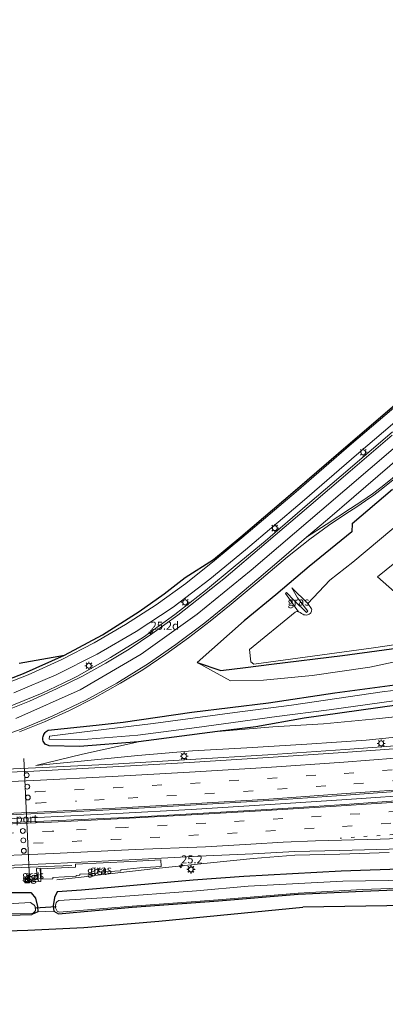
# Model space of a CAD drawing. Units: metres. Extents: x 100000 to 110010, y 443747 to 450001.
# Drawn here: x 103528 to 103641, y 448176 to 448481 of the extents above; entities that cross this region are included whole.
import ezdxf
from ezdxf.enums import TextEntityAlignment as Align

# ---------------------------------------------------------------- set-up
doc = ezdxf.new("R2010")
doc.units = ezdxf.units.M
doc.linetypes.add('VW-1-3_STREEP', pattern=[4, 1, -3])
doc.linetypes.add('VW-3-9_STREEP', pattern=[12, 3, -9])
doc.layers.get('0').update_dxf_attribs({"lineweight": 25})
for name, color, linetype, lineweight in [('B-ME-AM-KILOMETR-S-B1', 7, 'Continuous', 18), ('B-ME-BV-GELEIDECONSTRUCTIE-BARRIER-L-B1', 213, 'BV-STEPBARRIER', 18), ('B-ME-BV-GELEIDECONSTRUCTIE-GELEIDERAIL-L-B1', 213, 'BV-GELEIDERAIL', 18), ('B-ME-GW-KRUINLIJN-L-B1', 93, 'Continuous', 18), ('B-ME-GW-TEENLIJN-L-B1', 93, 'Continuous', 18), ('B-ME-IE-GRASLAND-GV-B6', 93, 'Continuous', 18), ('B-ME-IE-GRONDWERKLIJN-GROND_INGERICHT-GV-B6', 253, 'Continuous', 18), ('B-ME-IE-INRICHTINGSELEMENT-S-B1', 253, 'Continuous', 18), ('B-ME-IE-MEUBILAIR_WEGMEUBILAIR-LICHTMAST-S-B1', 8, 'Continuous', 18), ('B-ME-OG-WATER-GV-B6', 153, 'Continuous', 18), ('B-ME-VH-VERH_SOORT-BITUMEN-GV-B6', 8, 'IE-TERREINAFSCHEIDING-NATUURLIJK-HOUTWAL', 18), ('B-ME-VH-VERH_SOORT-GV-B6', 8, 'Continuous', 18), ('B-ME-VH-VERH_SOORT-TEGELS-GV-B6', 8, 'Continuous', 18), ('B-ME-VW-DRIP-S-B1', 8, 'Continuous', 18), ('B-ME-VW-MARKERING-13STREEP-045-L-B1', 255, 'VW-1-3_STREEP', 18), ('B-ME-VW-MARKERING-39STREEP-015-L-B1', 255, 'VW-3-9_STREEP', 18), ('B-ME-VW-MARKERING-STREEP-015-L-B1', 7, 'Continuous', 18), ('B-ME-VW-MARKERING-VERDRIJFSTRP-GV-B6', 7, 'Continuous', 18), ('B-ME-VW-MEUBILAIR_WEGMEUBILAIR-PORTAAL-L-B1', 8, 'Continuous', 18)]:
    doc.layers.add(name, color=color, linetype=linetype, lineweight=lineweight)
for name, color, linetype in [('B-ME-GW-INSTEEKWATERGANG-L-B1', 10, 'Continuous'), ('B-ME-KG-KADASTRAAL-OPNAMEDTMGRENS-L-B1', 10, 'Continuous'), ('B-ME-KW-DUIKER-L-B1', 10, 'Continuous')]:
    doc.layers.add(name, color=color, linetype=linetype)
doc.styles.add('NLCS-ISO', font='NLCS-ISO.TTF')
doc.linetypes.add('BV-GELEIDERAIL', pattern='A,10,-3,[108,NLCS.SHX,S=1,R=0,X=0,Y=0],-3', length=16)
doc.linetypes.add('BV-STEPBARRIER', pattern='A,1,-1,[16,NLCS.SHX,S=1,R=0,X=-1,Y=0],1', length=3)
doc.linetypes.add('IE-TERREINAFSCHEIDING-NATUURLIJK-HOUTWAL', pattern='A,7,-1.5,[67,NLCS.SHX,S=0.75,R=45,X=0,Y=0],-1.5,7,-1.5,[70,NLCS.SHX,S=0.75,R=0,X=0,Y=0],-1.5', length=20)

# ---------------------------------------------------------------- blocks, each defined once
blk = doc.blocks.new('hecto')
for p, q in [((0, 0.625), (-0.625, 0)), ((0, -0.625), (0, 0.625)), ((-0.625, 0), (0.625, 0)), ((0.625, 0), (0, -0.625))]:
    blk.add_line(p, q)
blk = doc.blocks.new('kast')
blk.add_line((-0.75, -0.75), (0.75, 0.75))
blk.add_lwpolyline([(-0.75, 0.75), (0.75, 0.75), (0.75, -0.75), (-0.75, -0.75)], close=True)
blk = doc.blocks.new('lantaarnpaal')
for p, q in [((-0.75, 0), (-1.25, 0)), ((-0.88, 0.88), (-0.53, 0.53)), ((0, 0.75), (0, 1.25)), ((0.53, 0.53), (0.88, 0.88)), ((0.75, 0), (1.25, 0)), ((-0.53, -0.53), (-0.88, -0.88)), ((0, -0.75), (0, -1.25)), ((0.53, -0.53), (0.88, -0.88))]:
    blk.add_line(p, q)
blk.add_circle((0, 0), 0.75)
blk = doc.blocks.new('dtb')
blk.add_circle((0, 0), 0.75)
blk = doc.blocks.new('put')
for p, q in [((0.75, 0.75), (-0.75, 0.75)), ((-0.75, 0.75), (-0.75, -0.75)), ((0.75, -0.75), (0.75, 0.75)), ((-0.75, -0.75), (0.75, -0.75))]:
    blk.add_line(p, q)
blk.add_lwpolyline([(-0.625, 0.625), (0.625, 0.625), (0.625, -0.625), (-0.625, -0.625)], close=True)

msp = doc.modelspace()

# ---------------------------------------------------------------- linework, layer by layer
at = {"layer": 'B-ME-BV-GELEIDECONSTRUCTIE-BARRIER-L-B1'}
for points in [[(103558.159, 448234.77, -2.951), (103581.236, 448236.027, -2.969), (103605.659, 448237.503, -2.943), (103629.42, 448239.06, -2.899), (103653.314, 448240.74, -2.875), (103677.146, 448242.613, -2.779), (103701.212, 448244.618, -2.675), (103725.205, 448246.726, -2.567), (103749.377, 448249.056, -2.46), (103773.854, 448251.515, -2.323), (103797.187, 448254.057, -2.199), (103821.024, 448256.728, -2.021), (103845.304, 448259.6, -1.837), (103859.404, 448261.373, -1.69)], [(103245.169, 448227.214, -2.996), (103269.073, 448227.493, -2.887), (103293.176, 448227.781, -2.891), (103317.595, 448228.099, -2.952), (103341.219, 448228.397, -3.022), (103365.626, 448228.739, -3.11), (103389.249, 448229.114, -3.117), (103413.235, 448229.582, -3.047), (103437.376, 448230.098, -3.01), (103461.216, 448230.813, -2.98), (103485.42, 448231.629, -2.971), (103509.736, 448232.523, -2.986), (103533.704, 448233.56, -2.953), (103558.159, 448234.77, -2.951)]]:
    msp.add_polyline3d(points, dxfattribs=at)
at = {"layer": 'B-ME-BV-GELEIDECONSTRUCTIE-GELEIDERAIL-L-B1'}
for points in [[(103643.569, 448352.957, -4.415), (103630.425, 448341.693, -4.38), (103617.237, 448330.406, -4.349), (103604.084, 448319.112, -4.329), (103594.878, 448311.404, -4.309), (103585.611, 448303.786, -4.337), (103576.188, 448296.362, -4.322), (103566.437, 448289.368, -4.309), (103556.264, 448283.044, -4.253), (103545.832, 448277.202, -4.19), (103545.1537, 448276.8745, -4.1851), (103541.5969, 448275.1575, -4.1594), (103535.021, 448271.983, -4.112), (103523.94, 448267.438, -4.018)], [(103521.5186, 448248.3465, -3.4414), (103533.022, 448248.858, -3.416), (103556.987, 448250.035, -3.441), (103580.938, 448251.435, -3.447), (103604.935, 448252.905, -3.401), (103628.881, 448254.53, -3.372), (103652.825, 448256.313, -3.358), (103676.757, 448258.219, -3.274), (103700.646, 448260.33, -3.146), (103724.54, 448262.481, -3.072), (103748.414, 448264.828, -2.959), (103772.251, 448267.306, -2.846), (103794.862, 448269.825, -2.716), (103818.702, 448272.551, -2.533), (103842.568, 448275.5, -2.321), (103858.4896, 448277.516, -2.143)], [(103642.5793, 448222.6669, -3.3868), (103627.2873, 448222.211, -3.4239), (103613.3068, 448221.8423, -3.4067), (103600.3924, 448220.8808, -3.4334), (103586.1121, 448219.3698, -3.4153), (103569.3613, 448217.6031, -3.426), (103549.4906, 448215.3228, -3.437), (103548.0281, 448215.1586, -3.4536), (103539.5536, 448214.2071, -3.55)], [(103544.221, 448218.62, -3.484), (103538.925, 448218.419, -3.474), (103513.616, 448217.404, -3.48), (103488.328, 448216.4, -3.483), (103463.017, 448215.551, -3.599), (103432.406, 448214.72, -3.602), (103407.499, 448214.155, -3.625), (103384.835, 448213.73, -3.673), (103359.531, 448213.451, -3.623), (103335.536, 448213.244, -3.558), (103310.228, 448212.973, -3.498), (103284.887, 448212.66, -3.458), (103260.815, 448212.357, -3.416), (103238.204, 448212.087, -3.616), (103211.562, 448211.786, -3.692), (103186.265, 448211.466, -3.737), (103158.323, 448211.094, -3.724), (103133.038, 448210.735, -3.746), (103125.064, 448210.462, -3.774), (103117.092, 448210.034, -3.802), (103082.464, 448207.982, -3.876), (103057.232, 448206.424, -3.926), (103045.253, 448205.668, -3.991)]]:
    msp.add_polyline3d(points, dxfattribs=at)
at = {"layer": 'B-ME-GW-INSTEEKWATERGANG-L-B1'}
for points in [[(103643.526, 448335.072, -5), (103631.118, 448324.408, -4.958), (103631.01, 448322.018, -5.096), (103617.804, 448311.205, -5.207), (103607.385, 448302.424, -5.109), (103597.623, 448294.364, -5.05), (103583.085, 448281.549, -5.049)], [(103583.085, 448281.549, -5.049), (103590.402, 448279.081, -5.84), (103598.007, 448279.971, -5.858), (103606.088, 448280.969, -5.923), (103628.1, 448283.709, -5.771), (103653.876, 448287.202, -5.86)], [(103344.2451, 448258.0588, -5.4329), (103348.343, 448258.257, -5.456), (103365.075, 448259.097, -5.492), (103382.109, 448259.683, -5.487), (103398.657, 448260.277, -5.445), (103417.272, 448260.991, -5.432), (103434.918, 448261.745, -5.464), (103449, 448262.256, -5.416), (103463.317, 448262.857, -5.398), (103476.714, 448264.054, -5.433), (103490.707, 448266.292, -5.423), (103503.502, 448269.343, -5.462), (103516.886, 448273.395, -5.429), (103529.3, 448278.08, -5.463), (103541.945, 448283.815, -5.443)], [(103651.542, 448269.235, -5.615), (103633.192, 448266.635, -5.599), (103616.201, 448264.252, -5.71), (103601.276, 448261.639, -5.436), (103589.335, 448260.196, -5.36), (103564.8623, 448256.9593, -6.003), (103546.6634, 448255.4966, -5.52), (103537.2181, 448255.7355, -5.0911), (103535.9588, 448256.2484, -4.831), (103535.356, 448257.172, -4.831), (103535.2918, 448257.5221, -4.8146), (103535.2701, 448257.8775, -4.7979), (103535.2914, 448258.2328, -4.7811), (103535.3554, 448258.583, -4.7644), (103535.461, 448258.923, -4.748), (103535.6126, 448259.2588, -4.7495), (103535.8048, 448259.5731, -4.751), (103536.0347, 448259.861, -4.7525), (103536.2987, 448260.1181, -4.754), (103536.5927, 448260.3402, -4.7555), (103536.912, 448260.524, -4.757), (103551.809, 448262.065, -5.597), (103560.181, 448263.002, -5.624), (103581.386, 448266.152, -5.426), (103605.126, 448269.026, -5.506), (103625.753, 448272.1, -5.496), (103647.383, 448275.041, -5.412)], [(103861.115, 448225.186, -4.569), (103853.051, 448225.372, -4.521), (103824.477, 448224.497, -4.596), (103803.658, 448224.248, -4.577), (103778.885, 448223.23, -4.592), (103754.019, 448221.177, -4.787), (103729.906, 448219.089, -5.168), (103703.322, 448218.83, -5.038), (103678.741, 448217.161, -5.171), (103648.771, 448217.591, -4.626), (103627.681, 448216.954, -4.563), (103597.481, 448215.286, -4.631), (103581.812, 448214.136, -4.655), (103563.382, 448212.499, -4.7), (103547.266, 448211.005, -4.824), (103539.696, 448210.537, -4.799)], [(103531.6, 448210.235, -4.785), (103524.931, 448210.223, -4.786), (103521.514, 448210.472, -4.73), (103517.301, 448210.307, -4.77), (103511.884, 448209.522, -5.207), (103510.149, 448209.27, -5.347), (103505.25, 448207.857, -5.533), (103487.336, 448207.034, -5.571), (103456.228, 448207.001, -5.4), (103427.303, 448205.64, -5.41), (103402.111, 448204.711, -5.527), (103380.647, 448204.252, -5.576), (103355.703, 448204.739, -5.367), (103340.005, 448203.727, -5.673), (103338.18, 448202.929, -5.799), (103337.473, 448201.616, -5.87), (103337.447, 448200.213, -5.953), (103338.037, 448199.144, -5.953), (103339.553, 448198.283, -5.975), (103340.646, 448198.426, -5.984), (103343.264, 448198.508, -5.951), (103370.229, 448198.734, -5.978)], [(103531.6, 448210.235, -4.785), (103533.014, 448208.564, -5.039), (103533.607, 448205.987, -5.3), (103533.67, 448204.282, -5.5), (103531.83, 448203.483, -5.831)], [(103539.696, 448210.537, -4.799), (103538.829, 448208.746, -5.1), (103538.487, 448206.169, -5.3), (103538.687, 448204.533, -5.5), (103540.106, 448203.733, -5.843)], [(103540.106, 448203.733, -5.843), (103562.96, 448205.726, -5.91), (103589.706, 448207.7, -5.993), (103614.366, 448209.805, -6.037), (103634.408, 448210.717, -5.988), (103654.21, 448211.521, -6.132), (103684.077, 448211.894, -6.084), (103707.306, 448210.308, -5.921), (103717.391, 448209.382, -5.78), (103718.732, 448208.694, -5.744), (103720.466, 448207.104, -5.607)], [(103370.229, 448198.734, -5.978), (103394.559, 448199.156, -5.896), (103418.406, 448199.807, -5.873), (103441.303, 448200.244, -5.812), (103467.908, 448201.283, -5.844), (103493.183, 448202.093, -5.835), (103517.323, 448203.071, -5.81), (103531.83, 448203.483, -5.831)]]:
    msp.add_polyline3d(points, dxfattribs=at)
at = {"layer": 'B-ME-GW-KRUINLIJN-L-B1'}
for points in [[(103610.714, 448303.163, -5.44), (103613.081, 448300.751, -5.696), (103616.886, 448297.041, -5.916), (103617.375, 448297.428, -5.912), (103614.186, 448301.542, -5.68), (103612.3927, 448304.5859, -5.4533)], [(103583.085, 448281.549, -5.049), (103593.423, 448275.858, -5.289), (103603.563, 448276.008, -5.35), (103618.669, 448277.446, -5.274), (103636.58, 448280.078, -5.556), (103648.0862, 448282.5733, -5.52)], [(103858.522, 448280.0247, -3.1135), (103844.045, 448277.953, -3.266), (103825.157, 448275.52, -3.435), (103806.961, 448273.6, -3.54), (103787.511, 448271.324, -3.642), (103767.506, 448269.22, -3.786), (103749.505, 448267.39, -3.81), (103729.303, 448265.948, -4.035), (103708.457, 448264.039, -4.03), (103691.423, 448262.194, -4.18), (103672.625, 448260.774, -4.263), (103653.546, 448259.362, -4.329), (103635.457, 448257.437, -4.297), (103617.073, 448256.198, -4.37), (103598.417, 448255.092, -4.381), (103581.578, 448254.152, -4.408), (103564.7, 448252.741, -4.45), (103548.183, 448251.037, -4.224), (103533.061, 448249.653, -4.177)]]:
    msp.add_polyline3d(points, dxfattribs=at)
at = {"layer": 'B-ME-GW-TEENLIJN-L-B1'}
msp.add_line((103612.3927, 448304.5859, -5.4533), (103617.356, 448299.743, -6.386), dxfattribs=at)
for points in [[(103610.714, 448303.163, -5.44), (103610.38, 448302.926, -5.48), (103614.476, 448297.25, -6.3815)], [(103589.335, 448260.196, -5.36), (103606.511, 448261.582, -5.372), (103622.242, 448262.549, -5.334), (103639.549, 448264.129, -5.413), (103655.668, 448265.924, -5.412), (103672.229, 448267.866, -5.485), (103690.222, 448268.884, -5.539), (103708.262, 448270.4, -5.491), (103723.651, 448272.245, -5.654), (103739.446, 448274.725, -5.429), (103755.292, 448276.897, -5.416), (103771.843, 448279.108, -5.463), (103786.884, 448281.637, -5.399), (103801.054, 448283.576, -5.396), (103820.005, 448285.69, -5.421), (103836.359, 448287.03, -5.352), (103852.449, 448289.393, -5.311), (103858.1294, 448288.3258, -5.2895)], [(103533.061, 448249.653, -4.177), (103547.519, 448253.183, -5.037), (103564.8623, 448256.9593, -6.003)]]:
    msp.add_polyline3d(points, dxfattribs=at)
at = {"layer": 'B-ME-IE-GRASLAND-GV-B6'}
for points in [[(103516.886, 448273.395, -5.429), (103529.3, 448278.08, -5.463), (103541.945, 448283.815, -5.443), (103553.763, 448290.12, -5.508), (103565.134, 448297.327, -5.487), (103572.892, 448302.744, -5.501), (103579.398, 448307.833, -5.512), (103588.159, 448313.4334, -5.444), (103596.6092, 448320.4537, -5.449), (103613.4337, 448334.7787, -5.418), (103630.5857, 448349.5587, -5.427), (103647.0959, 448363.6157, -5.467)], [(103647.42, 448363.235, -5.367), (103630.911, 448349.179, -5.327), (103613.759, 448334.399, -5.318), (103596.931, 448320.071, -5.349), (103588.474, 448313.045, -5.344), (103579.57, 448305.998, -5.34), (103570.318, 448299.343, -5.338), (103560.84, 448293.264, -5.363), (103551.127, 448287.627, -5.353), (103541.114, 448282.425, -5.344), (103530.744, 448277.684, -5.348), (103520.307, 448273.652, -5.363)], [(103526.287, 448272.076, -5.239), (103539.362, 448277.656, -5.251), (103552.127, 448284.131, -5.257), (103564.156, 448291.159, -5.241), (103575.618, 448298.695, -5.246), (103586.999, 448307.345, -5.239), (103598.062, 448316.401, -5.257), (103615.542, 448331.293, -5.239), (103633.164, 448346.411, -5.252), (103651.183, 448361.788, -5.291)], [(103643.504, 448351.915, -5.194), (103630.448, 448340.724, -5.181), (103617.664, 448329.837, -5.142), (103604.412, 448318.546, -5.157), (103591.288, 448307.447, -5.115), (103577.084, 448296.139, -5.112), (103569.018, 448290.366, -5.117), (103561.974, 448285.634, -5.078), (103554.793, 448281.288, -5.044), (103547.333, 448277.141, -4.979), (103539.496, 448273.313, -4.916), (103531.098, 448269.564, -4.876), (103522.357, 448266.078, -4.812)], [(103528.02, 448260.068, -4.46), (103535.778, 448263.162, -4.519), (103543.52, 448266.702, -4.545), (103551.232, 448270.609, -4.609), (103559.313, 448275.1, -4.687), (103566.212, 448279.271, -4.708), (103573.309, 448284.067, -4.741), (103580.358, 448289.186, -4.768), (103587.077, 448294.279, -4.81), (103593.606, 448299.594, -4.851), (103601.621, 448306.266, -4.854), (103611.084, 448314.209, -4.885), (103617.934, 448319.729, -4.94), (103623.752, 448323.957, -4.924), (103629.111, 448327.537, -4.898), (103632.528, 448329.755, -4.904), (103635.238, 448331.585, -4.913), (103637.751, 448333.356, -4.894), (103640.54, 448335.482, -4.882), (103643.784, 448338.077, -4.889)], [(103653.876, 448287.202, -5.86), (103628.1, 448283.709, -5.771), (103606.088, 448280.969, -5.923), (103598.007, 448279.971, -5.858), (103590.402, 448279.081, -5.84), (103583.085, 448281.549, -5.049), (103597.623, 448294.364, -5.05), (103607.385, 448302.424, -5.109), (103617.804, 448311.205, -5.207), (103631.01, 448322.018, -5.096), (103631.118, 448324.408, -4.958), (103643.526, 448335.072, -5)], [(103643.526, 448335.072, -5), (103631.118, 448324.408, -4.958), (103631.01, 448322.018, -5.096), (103617.804, 448311.205, -5.207), (103607.385, 448302.424, -5.109), (103597.623, 448294.364, -5.05), (103583.085, 448281.549, -5.049)], [(103647.838, 448326.381, -6.383), (103631.329, 448312.584, -6.388), (103624.108, 448307.047, -6.398)], [(103624.108, 448307.047, -6.398), (103617.356, 448299.743, -6.386), (103612.3927, 448304.5859, -5.4533), (103614.186, 448301.542, -5.68), (103617.375, 448297.428, -5.912), (103616.886, 448297.041, -5.916), (103613.081, 448300.751, -5.696), (103610.714, 448303.163, -5.44), (103610.38, 448302.926, -5.48), (103614.476, 448297.25, -6.3815), (103614.2059, 448297.3001, -6.384), (103613.9313, 448297.2947, -6.3865), (103613.6633, 448297.2342, -6.3888), (103613.413, 448297.121, -6.391), (103599.25, 448285.573, -6.388), (103599.691, 448281.695, -6.389), (103600.668, 448281.04, -6.395), (103637.633, 448286.059, -6.385), (103660.066, 448289.344, -6.389), (103638.887, 448308.044, -6.396), (103655.525, 448321.499, -6.392)], [(103614.476, 448297.25, -6.3815), (103610.38, 448302.926, -5.48), (103610.714, 448303.163, -5.44), (103613.081, 448300.751, -5.696), (103616.886, 448297.041, -5.916), (103617.375, 448297.428, -5.912), (103614.186, 448301.542, -5.68), (103612.3927, 448304.5859, -5.4533), (103617.356, 448299.743, -6.386), (103618.508, 448298.124, -6.385), (103618.5317, 448297.8665, -6.384), (103618.5142, 448297.6084, -6.383), (103618.4559, 448297.3565, -6.382), (103618.3584, 448297.117, -6.381), (103618.224, 448296.896, -6.38), (103618.0248, 448296.6686, -6.3859), (103617.7869, 448296.4821, -6.392), (103617.5185, 448296.343, -6.3981), (103617.229, 448296.256, -6.404), (103616.8659, 448296.2137, -6.402), (103616.5007, 448296.2317, -6.4), (103616.1435, 448296.3095, -6.398), (103615.804, 448296.445, -6.396), (103615.3658, 448296.6954, -6.3865), (103614.959, 448296.994, -6.377), (103614.7305, 448297.1466, -6.3792), (103614.476, 448297.25, -6.3815)], [(103593.423, 448275.858, -5.289), (103583.085, 448281.549, -5.049), (103590.402, 448279.081, -5.84), (103598.007, 448279.971, -5.858), (103606.088, 448280.969, -5.923), (103628.1, 448283.709, -5.771), (103653.876, 448287.202, -5.86)], [(103527.8827, 448281.338, -7.42), (103541.945, 448283.815, -5.443), (103529.3, 448278.08, -5.463), (103516.886, 448273.395, -5.429)], [(103583.085, 448281.549, -5.049), (103593.423, 448275.858, -5.289), (103603.563, 448276.008, -5.35), (103618.669, 448277.446, -5.274), (103636.58, 448280.078, -5.556), (103648.0862, 448282.5733, -5.52)], [(103648.0862, 448282.5733, -5.52), (103636.58, 448280.078, -5.556), (103618.669, 448277.446, -5.274), (103603.563, 448276.008, -5.35), (103593.423, 448275.858, -5.289)], [(103858.6762, 448276.762, -2.8301), (103850.938, 448275.748, -2.914), (103826.852, 448272.786, -3.135), (103803, 448270.028, -3.311), (103780.291, 448267.505, -3.418), (103757.424, 448265.074, -3.571), (103734.728, 448262.81, -3.675), (103712.518, 448260.69, -3.776), (103690.638, 448258.599, -3.9), (103676.014, 448257.276, -3.948), (103652.557, 448255.424, -4.024), (103628.238, 448253.626, -4.045), (103605.089, 448252.062, -4.079), (103580.63, 448250.554, -4.113), (103556.947, 448249.174, -4.109), (103543.8277, 448248.4933, -4.1031), (103532.488, 448247.905, -4.098), (103509.074, 448246.942, -4.138)], [(103647.383, 448275.041, -5.412), (103625.753, 448272.1, -5.496), (103605.126, 448269.026, -5.506), (103581.386, 448266.152, -5.426), (103560.181, 448263.002, -5.624), (103551.809, 448262.065, -5.597), (103536.912, 448260.524, -4.757), (103536.5927, 448260.3402, -4.7555), (103536.2987, 448260.1181, -4.754), (103536.0347, 448259.861, -4.7525), (103535.8048, 448259.5731, -4.751), (103535.6126, 448259.2588, -4.7495), (103535.461, 448258.923, -4.748), (103535.3554, 448258.583, -4.7644), (103535.2914, 448258.2328, -4.7811), (103535.2701, 448257.8775, -4.7979), (103535.2918, 448257.5221, -4.8146), (103535.356, 448257.172, -4.831), (103535.9588, 448256.2484, -4.831), (103537.2181, 448255.7355, -5.0911), (103546.6634, 448255.4966, -5.52), (103564.8623, 448256.9593, -6.003), (103547.519, 448253.183, -5.037), (103533.061, 448249.653, -4.177), (103548.183, 448251.037, -4.224), (103564.7, 448252.741, -4.45), (103581.578, 448254.152, -4.408), (103598.417, 448255.092, -4.381), (103617.073, 448256.198, -4.37), (103635.457, 448257.437, -4.297), (103653.546, 448259.362, -4.329)], [(103651.542, 448269.235, -5.615), (103633.192, 448266.635, -5.599), (103616.201, 448264.252, -5.71), (103601.276, 448261.639, -5.436), (103589.335, 448260.196, -5.36), (103564.8623, 448256.9593, -6.003), (103546.6634, 448255.4966, -5.52), (103537.2181, 448255.7355, -5.0911), (103535.9588, 448256.2484, -4.831), (103535.356, 448257.172, -4.831), (103535.2918, 448257.5221, -4.8146), (103535.2701, 448257.8775, -4.7979), (103535.2914, 448258.2328, -4.7811), (103535.3554, 448258.583, -4.7644), (103535.461, 448258.923, -4.748), (103535.6126, 448259.2588, -4.7495), (103535.8048, 448259.5731, -4.751), (103536.0347, 448259.861, -4.7525), (103536.2987, 448260.1181, -4.754), (103536.5927, 448260.3402, -4.7555), (103536.912, 448260.524, -4.757), (103551.809, 448262.065, -5.597), (103560.181, 448263.002, -5.624), (103581.386, 448266.152, -5.426), (103605.126, 448269.026, -5.506), (103625.753, 448272.1, -5.496), (103647.383, 448275.041, -5.412)], [(103657.426, 448274.523, -6.999), (103640.334, 448272.424, -6.883), (103612.312, 448268.317, -6.947), (103594.694, 448266.038, -6.936), (103569.473, 448262.644, -6.799), (103543.123, 448259.479, -6.918), (103537.3034, 448258.7039, -6.565), (103537.2699, 448257.7851, -6.565)], [(103537.2699, 448257.7851, -6.565), (103546.607, 448257.549, -6.565), (103564.648, 448258.999, -7.003), (103582.927, 448261.373, -6.819), (103607.717, 448264.828, -6.934), (103623.921, 448266.896, -6.774), (103643.993, 448269.622, -6.944)], [(103655.668, 448265.924, -5.412), (103639.549, 448264.129, -5.413), (103622.242, 448262.549, -5.334), (103606.511, 448261.582, -5.372), (103589.335, 448260.196, -5.36), (103601.276, 448261.639, -5.436), (103616.201, 448264.252, -5.71), (103633.192, 448266.635, -5.599), (103651.542, 448269.235, -5.615)], [(103653.546, 448259.362, -4.329), (103635.457, 448257.437, -4.297), (103617.073, 448256.198, -4.37), (103598.417, 448255.092, -4.381), (103581.578, 448254.152, -4.408), (103564.7, 448252.741, -4.45), (103548.183, 448251.037, -4.224), (103533.061, 448249.653, -4.177), (103547.519, 448253.183, -5.037), (103564.8623, 448256.9593, -6.003), (103589.335, 448260.196, -5.36), (103606.511, 448261.582, -5.372), (103622.242, 448262.549, -5.334), (103639.549, 448264.129, -5.413), (103655.668, 448265.924, -5.412)], [(103861.115, 448225.186, -4.569), (103853.051, 448225.372, -4.521), (103824.477, 448224.497, -4.596), (103803.658, 448224.248, -4.577), (103778.885, 448223.23, -4.592), (103754.019, 448221.177, -4.787), (103729.906, 448219.089, -5.168), (103703.322, 448218.83, -5.038), (103678.741, 448217.161, -5.171), (103648.771, 448217.591, -4.626), (103627.681, 448216.954, -4.563), (103597.481, 448215.286, -4.631), (103581.812, 448214.136, -4.655), (103563.382, 448212.499, -4.7), (103547.266, 448211.005, -4.824), (103539.696, 448210.537, -4.799), (103538.829, 448208.746, -5.1), (103538.487, 448206.169, -5.3), (103538.687, 448204.533, -5.5), (103533.67, 448204.282, -5.5), (103533.607, 448205.987, -5.3), (103533.014, 448208.564, -5.039), (103531.6, 448210.235, -4.785), (103524.931, 448210.223, -4.786)], [(103514.181, 448218.278, -4.132), (103538.69, 448219.315, -4.125), (103564.041, 448220.522, -4.139), (103585.862, 448221.692, -4.168), (103600.258, 448222.278, -4.19), (103613.28, 448222.952, -4.187), (103627.258, 448223.284, -4.189), (103642.544, 448223.762, -4.159)], [(103571.941, 448218.369, -4.33), (103571.833, 448220.393, -4.354), (103562.523, 448219.895, -4.39), (103545.331, 448219.08, -4.242), (103545.414, 448218.1, -4.186), (103534.6, 448217.593, -4.22), (103534.725, 448214.398, -4.269), (103538.33, 448214.581, -4.342), (103538.318, 448214.924, -4.347), (103545.55, 448215.407, -4.293), (103545.579, 448215.541, -4.284), (103546.761, 448215.637, -4.317), (103546.751, 448215.976, -4.266), (103552.142, 448216.225, -4.301), (103552.087, 448216.608, -4.324), (103559.402, 448216.987, -4.322), (103559.383, 448217.303, -4.299), (103565.302, 448217.952, -4.281), (103571.941, 448218.369, -4.33)], [(103529.853, 448214.196, -4.047), (103529.889, 448213.502, -4.328), (103534.613, 448213.745, -4.281), (103534.481, 448217.811, -4.209), (103533.315, 448217.781, -4.271), (103533.482, 448214.374, -4.253), (103529.853, 448214.196, -4.047)], [(103654.21, 448211.521, -6.132), (103634.408, 448210.717, -5.988), (103614.366, 448209.805, -6.037), (103589.706, 448207.7, -5.993), (103562.96, 448205.726, -5.91), (103540.106, 448203.733, -5.843), (103538.687, 448204.533, -5.5), (103538.487, 448206.169, -5.3), (103538.829, 448208.746, -5.1), (103539.696, 448210.537, -4.799), (103547.266, 448211.005, -4.824), (103563.382, 448212.499, -4.7), (103581.812, 448214.136, -4.655), (103597.481, 448215.286, -4.631), (103627.681, 448216.954, -4.563), (103648.771, 448217.591, -4.626)], [(103649.293, 448214.142, -6.28), (103628.217, 448213.787, -6.28), (103598.889, 448212.234, -6.28), (103582.904, 448210.813, -6.28), (103555.296, 448208.779, -6.263), (103540.251, 448207.819, -6.259), (103539.55, 448207.431, -6.259), (103539.392, 448207.113, -6.259), (103539.18, 448206.372, -6.259), (103539.206, 448205.605, -6.259), (103539.392, 448205.102, -6.259), (103539.683, 448204.547, -6.259), (103540.346, 448204.203, -6.259), (103562.953, 448206.061, -6.271), (103589.61, 448208.016, -6.257), (103614.321, 448210.118, -6.264), (103634.265, 448211.187, -6.267), (103654.125, 448211.933, -6.26)], [(103531.6, 448210.235, -4.785), (103533.014, 448208.564, -5.039), (103533.607, 448205.987, -5.3), (103533.67, 448204.282, -5.5), (103531.83, 448203.483, -5.831), (103517.323, 448203.071, -5.81)], [(103524.931, 448210.223, -4.786), (103531.6, 448210.235, -4.785)], [(103532.255, 448203.931, -6.259), (103532.777, 448204.414, -6.259), (103532.962, 448204.705, -6.259), (103532.989, 448205.287, -6.259), (103532.883, 448205.922, -6.259), (103532.565, 448206.425, -6.259), (103531.904, 448206.901, -6.259), (103531.399, 448207.254, -6.259), (103517.01, 448206.335, -6.255)], [(103517.492, 448203.469, -6.266), (103532.255, 448203.931, -6.259)]]:
    msp.add_polyline3d(points, dxfattribs=at)
at = {"layer": 'B-ME-IE-GRONDWERKLIJN-GROND_INGERICHT-GV-B6'}
for points in [[(103517.323, 448203.071, -5.81), (103531.83, 448203.483, -5.831), (103533.67, 448204.282, -5.5), (103538.687, 448204.533, -5.5), (103540.106, 448203.733, -5.843), (103562.96, 448205.726, -5.91), (103589.706, 448207.7, -5.993), (103614.366, 448209.805, -6.037), (103634.408, 448210.717, -5.988), (103654.21, 448211.521, -6.132), (103684.077, 448211.894, -6.084), (103707.306, 448210.308, -5.921), (103717.391, 448209.382, -5.78), (103718.732, 448208.694, -5.744), (103720.466, 448207.104, -5.607)], [(103720.466, 448207.104, -5.607), (103673.228, 448206.608, -6.401), (103670.261, 448206.573, -6.401), (103667.634, 448206.542, -5.538), (103615.845, 448205.723, -5.82), (103571.233, 448201.451, -5.82), (103548.009, 448199.46, -5.82), (103530.623, 448198.657, -5.82), (103460.432, 448196.433, -5.82)]]:
    msp.add_polyline3d(points, dxfattribs=at)
at = {"layer": 'B-ME-KG-KADASTRAAL-OPNAMEDTMGRENS-L-B1'}
msp.add_line((103667.634, 448206.542, -5.538), (103615.845, 448205.723, -5.82), dxfattribs=at)
for points in [[(103527.8827, 448281.338, -7.42), (103541.945, 448283.815, -5.443), (103553.763, 448290.12, -5.508), (103565.134, 448297.327, -5.487), (103572.892, 448302.744, -5.501), (103579.398, 448307.833, -5.512), (103588.159, 448313.4334, -5.444), (103596.6092, 448320.4537, -5.449), (103613.4337, 448334.7787, -5.418), (103630.5857, 448349.5587, -5.427), (103647.0959, 448363.6157, -5.467)], [(102352.727, 448175.689, -6.084), (102377.03, 448177.694, -5.818), (102416.42, 448181.498, -5.82), (102504.18, 448182.878, -5.82), (102607.337, 448183.325, -5.82), (102665.511, 448184.783, -5.82), (102800.173, 448186.663, -5.82), (102880.847, 448187.646, -5.82), (103019.312, 448189.273, -5.82), (103258.786, 448191.888, -5.924), (103262.05, 448191.923, -7.2), (103268.469, 448191.994, -7.2), (103270.074, 448192.011, -6.108), (103289.872, 448192.227, -5.82), (103460.432, 448196.433, -5.82), (103530.623, 448198.657, -5.82), (103548.009, 448199.46, -5.82), (103571.233, 448201.451, -5.82), (103615.845, 448205.723, -5.82)]]:
    msp.add_polyline3d(points, dxfattribs=at)
at = {"layer": 'B-ME-KW-DUIKER-L-B1'}
msp.add_line((103532.799, 448205.561, -6.28), (103539.387, 448205.997, -6.28), dxfattribs=at)
at = {"layer": 'B-ME-OG-WATER-GV-B6'}
for points in [[(103655.525, 448321.499, -6.392), (103638.887, 448308.044, -6.396), (103660.066, 448289.344, -6.389), (103637.633, 448286.059, -6.385), (103600.668, 448281.04, -6.395), (103599.691, 448281.695, -6.389), (103599.25, 448285.573, -6.388), (103613.413, 448297.121, -6.391), (103613.6633, 448297.2342, -6.3888), (103613.9313, 448297.2947, -6.3865), (103614.2059, 448297.3001, -6.384), (103614.476, 448297.25, -6.3815), (103614.7305, 448297.1466, -6.3792), (103614.959, 448296.994, -6.377), (103615.3658, 448296.6954, -6.3865), (103615.804, 448296.445, -6.396), (103616.1435, 448296.3095, -6.398), (103616.5007, 448296.2317, -6.4), (103616.8659, 448296.2137, -6.402), (103617.229, 448296.256, -6.404), (103617.5185, 448296.343, -6.3981), (103617.7869, 448296.4821, -6.392), (103618.0248, 448296.6686, -6.3859), (103618.224, 448296.896, -6.38), (103618.3584, 448297.117, -6.381), (103618.4559, 448297.3565, -6.382), (103618.5142, 448297.6084, -6.383), (103618.5317, 448297.8665, -6.384), (103618.508, 448298.124, -6.385), (103617.356, 448299.743, -6.386), (103624.108, 448307.047, -6.398), (103631.329, 448312.584, -6.388), (103647.838, 448326.381, -6.383)], [(103643.993, 448269.622, -6.944), (103623.921, 448266.896, -6.774), (103607.717, 448264.828, -6.934), (103582.927, 448261.373, -6.819), (103564.648, 448258.999, -7.003), (103546.607, 448257.549, -6.565), (103537.2699, 448257.7851, -6.565), (103537.3034, 448258.7039, -6.565), (103543.123, 448259.479, -6.918), (103569.473, 448262.644, -6.799), (103594.694, 448266.038, -6.936), (103612.312, 448268.317, -6.947), (103640.334, 448272.424, -6.883), (103657.426, 448274.523, -6.999)], [(103654.125, 448211.933, -6.26), (103634.265, 448211.187, -6.267), (103614.321, 448210.118, -6.264), (103589.61, 448208.016, -6.257), (103562.953, 448206.061, -6.271), (103540.346, 448204.203, -6.259), (103539.683, 448204.547, -6.259), (103539.392, 448205.102, -6.259), (103539.206, 448205.605, -6.259), (103539.18, 448206.372, -6.259), (103539.392, 448207.113, -6.259), (103539.55, 448207.431, -6.259), (103540.251, 448207.819, -6.259), (103555.296, 448208.779, -6.263), (103582.904, 448210.813, -6.28), (103598.889, 448212.234, -6.28), (103628.217, 448213.787, -6.28), (103649.293, 448214.142, -6.28)], [(103517.01, 448206.335, -6.255), (103531.399, 448207.254, -6.259), (103531.904, 448206.901, -6.259), (103532.565, 448206.425, -6.259), (103532.883, 448205.922, -6.259), (103532.989, 448205.287, -6.259), (103532.962, 448204.705, -6.259), (103532.777, 448204.414, -6.259), (103532.255, 448203.931, -6.259)], [(103532.255, 448203.931, -6.259), (103517.492, 448203.469, -6.266)]]:
    msp.add_polyline3d(points, dxfattribs=at)
at = {"layer": 'B-ME-VH-VERH_SOORT-BITUMEN-GV-B6'}
for points in [[(103520.307, 448273.652, -5.363), (103530.744, 448277.684, -5.348), (103541.114, 448282.425, -5.344), (103551.127, 448287.627, -5.353), (103560.84, 448293.264, -5.363), (103570.318, 448299.343, -5.338), (103579.57, 448305.998, -5.34), (103588.474, 448313.045, -5.344), (103596.931, 448320.071, -5.349), (103613.759, 448334.399, -5.318), (103630.911, 448349.179, -5.327), (103647.42, 448363.235, -5.367)], [(103651.183, 448361.788, -5.291), (103633.164, 448346.411, -5.252), (103615.542, 448331.293, -5.239), (103598.062, 448316.401, -5.257), (103586.999, 448307.345, -5.239), (103575.618, 448298.695, -5.246), (103564.156, 448291.159, -5.241), (103552.127, 448284.131, -5.257), (103539.362, 448277.656, -5.251), (103526.287, 448272.076, -5.239)], [(103522.357, 448266.078, -4.812), (103531.098, 448269.564, -4.876), (103539.496, 448273.313, -4.916), (103547.333, 448277.141, -4.979), (103554.793, 448281.288, -5.044), (103561.974, 448285.634, -5.078), (103569.018, 448290.366, -5.117), (103577.084, 448296.139, -5.112), (103591.288, 448307.447, -5.115), (103604.412, 448318.546, -5.157), (103617.664, 448329.837, -5.142), (103630.448, 448340.724, -5.181), (103643.504, 448351.915, -5.194)], [(103643.784, 448338.077, -4.889), (103640.54, 448335.482, -4.882), (103637.751, 448333.356, -4.894), (103635.238, 448331.585, -4.913), (103632.528, 448329.755, -4.904), (103629.111, 448327.537, -4.898), (103623.752, 448323.957, -4.924), (103617.934, 448319.729, -4.94), (103611.084, 448314.209, -4.885), (103601.621, 448306.266, -4.854), (103593.606, 448299.594, -4.851), (103587.077, 448294.279, -4.81), (103580.358, 448289.186, -4.768), (103573.309, 448284.067, -4.741), (103566.212, 448279.271, -4.708), (103559.313, 448275.1, -4.687), (103551.232, 448270.609, -4.609), (103543.52, 448266.702, -4.545), (103535.778, 448263.162, -4.519), (103528.02, 448260.068, -4.46)], [(103509.074, 448246.942, -4.138), (103532.488, 448247.905, -4.098), (103543.8277, 448248.4933, -4.1031), (103556.947, 448249.174, -4.109), (103580.63, 448250.554, -4.113), (103605.089, 448252.062, -4.079), (103628.238, 448253.626, -4.045), (103652.557, 448255.424, -4.024), (103676.014, 448257.276, -3.948), (103690.638, 448258.599, -3.9), (103712.518, 448260.69, -3.776), (103734.728, 448262.81, -3.675), (103757.424, 448265.074, -3.571), (103780.291, 448267.505, -3.418), (103803, 448270.028, -3.311), (103826.852, 448272.786, -3.135), (103850.938, 448275.748, -2.914), (103858.6762, 448276.762, -2.8301)], [(103509.358, 448233.68, -3.817), (103533.671, 448234.771, -3.784), (103543.9932, 448235.2871, -3.7861), (103557.752, 448235.975, -3.789), (103581.038, 448237.343, -3.797), (103605.252, 448238.809, -3.77), (103629.24, 448240.452, -3.731), (103652.894, 448242.175, -3.712), (103676.962, 448244.162, -3.617), (103700.855, 448246.186, -3.513), (103724.961, 448248.41, -3.41), (103749.115, 448250.776, -3.31), (103772.97, 448253.208, -3.18), (103796.992, 448255.854, -3.053), (103820.719, 448258.597, -2.874), (103844.644, 448261.504, -2.674), (103859.31, 448263.36, -2.532)], [(103859.31, 448263.36, -2.532), (103844.644, 448261.504, -2.674), (103820.719, 448258.597, -2.874), (103796.992, 448255.854, -3.053), (103772.97, 448253.208, -3.18), (103749.115, 448250.776, -3.31), (103724.961, 448248.41, -3.41), (103700.855, 448246.186, -3.513), (103676.962, 448244.162, -3.617), (103652.894, 448242.175, -3.712), (103629.24, 448240.452, -3.731), (103605.252, 448238.809, -3.77), (103581.038, 448237.343, -3.797), (103557.752, 448235.975, -3.789), (103543.9932, 448235.2871, -3.7861), (103533.671, 448234.771, -3.784), (103509.358, 448233.68, -3.817)], [(103859.5, 448259.333, -2.544), (103837.423, 448256.687, -2.76), (103818.255, 448254.426, -2.883), (103794.884, 448251.892, -3.062), (103770.455, 448249.358, -3.203), (103746.61, 448246.979, -3.335), (103724.13, 448244.937, -3.433), (103700.608, 448242.882, -3.533), (103674.497, 448240.805, -3.65), (103651.961, 448239.161, -3.747), (103628.829, 448237.532, -3.76), (103606.348, 448236.126, -3.84), (103584.997, 448234.863, -3.825), (103563.528, 448233.68, -3.815), (103556.2844, 448233.3486, -3.8156), (103537.931, 448232.509, -3.817), (103513.65, 448231.441, -3.858)], [(103513.65, 448231.441, -3.858), (103537.931, 448232.509, -3.817), (103556.2844, 448233.3486, -3.8156), (103563.528, 448233.68, -3.815), (103584.997, 448234.863, -3.825), (103606.348, 448236.126, -3.84), (103628.829, 448237.532, -3.76), (103651.961, 448239.161, -3.747), (103674.497, 448240.805, -3.65), (103700.608, 448242.882, -3.533), (103724.13, 448244.937, -3.433), (103746.61, 448246.979, -3.335), (103770.455, 448249.358, -3.203), (103794.884, 448251.892, -3.062), (103818.255, 448254.426, -2.883), (103837.423, 448256.687, -2.76), (103859.5, 448259.333, -2.544)], [(103860.3394, 448241.5796, -3.0837), (103850.396, 448240.521, -3.19), (103835.391, 448238.84, -3.295), (103820.623, 448237.189, -3.394), (103805.932, 448235.53, -3.511), (103791.349, 448233.934, -3.583), (103776.593, 448232.47, -3.687), (103761.753, 448230.997, -3.75), (103747.148, 448229.58, -3.811), (103732.376, 448228.197, -3.887), (103717.829, 448226.992, -3.939), (103702.764, 448226.062, -4.017), (103687.852, 448225.365, -4.065), (103672.96, 448224.833, -4.115), (103657.711, 448224.3, -4.154), (103642.544, 448223.762, -4.159), (103627.258, 448223.284, -4.189), (103613.28, 448222.952, -4.187), (103600.258, 448222.278, -4.19), (103585.862, 448221.692, -4.168), (103564.041, 448220.522, -4.139), (103538.69, 448219.315, -4.125), (103514.181, 448218.278, -4.132)]]:
    msp.add_polyline3d(points, dxfattribs=at)
at = {"layer": 'B-ME-VH-VERH_SOORT-GV-B6'}
msp.add_polyline3d([(103571.941, 448218.369, -4.33), (103565.302, 448217.952, -4.281), (103559.383, 448217.303, -4.299), (103559.402, 448216.987, -4.322), (103552.087, 448216.608, -4.324), (103552.142, 448216.225, -4.301), (103546.751, 448215.976, -4.266), (103546.761, 448215.637, -4.317), (103545.579, 448215.541, -4.284), (103545.55, 448215.407, -4.293), (103538.318, 448214.924, -4.347), (103538.33, 448214.581, -4.342), (103534.725, 448214.398, -4.269), (103534.6, 448217.593, -4.22), (103545.414, 448218.1, -4.186), (103545.331, 448219.08, -4.242), (103562.523, 448219.895, -4.39), (103571.833, 448220.393, -4.354), (103571.941, 448218.369, -4.33)], dxfattribs=at)
at = {"layer": 'B-ME-VH-VERH_SOORT-TEGELS-GV-B6'}
msp.add_polyline3d([(103529.853, 448214.196, -4.047), (103533.482, 448214.374, -4.253), (103533.315, 448217.781, -4.271), (103534.481, 448217.811, -4.209), (103534.613, 448213.745, -4.281), (103529.889, 448213.502, -4.328), (103529.853, 448214.196, -4.047)], dxfattribs=at)
at = {"layer": 'B-ME-VW-MARKERING-13STREEP-045-L-B1'}
msp.add_polyline3d([(103859.9889, 448248.993, -2.8678), (103843.034, 448246.965, -3.022), (103818.626, 448244.142, -3.204), (103794.235, 448241.452, -3.364), (103769.833, 448238.877, -3.53), (103746.438, 448236.624, -3.642), (103722.001, 448234.405, -3.757), (103697.553, 448232.262, -3.854), (103676.14, 448230.586, -3.963), (103651.702, 448228.773, -4.057), (103627.313, 448227.126, -4.09)], dxfattribs=at)
at = {"layer": 'B-ME-VW-MARKERING-39STREEP-015-L-B1'}
for points in [[(103484.857, 448239.51, -3.964), (103508.841, 448240.455, -3.993), (103533.091, 448241.479, -3.955), (103557.189, 448242.734, -3.965), (103581.03, 448244.101, -4.004), (103604.857, 448245.59, -3.955), (103628.553, 448247.182, -3.929), (103652.351, 448248.908, -3.91), (103676.149, 448250.803, -3.82), (103699.89, 448252.857, -3.699), (103723.552, 448255.029, -3.592), (103747.279, 448257.345, -3.482), (103770.982, 448259.793, -3.366), (103794.674, 448262.402, -3.224), (103818.392, 448265.117, -3.057), (103842.085, 448267.986, -2.87), (103858.9913, 448270.1001, -2.6871)], [(103859.1546, 448266.6455, -2.6155), (103858.773, 448266.592, -2.62), (103835.266, 448263.668, -2.855), (103811.729, 448260.86, -3.019), (103788.225, 448258.219, -3.173), (103764.609, 448255.666, -3.323), (103741.029, 448253.256, -3.433), (103717.431, 448251.017, -3.531), (103693.813, 448248.917, -3.651), (103670.21, 448246.973, -3.763), (103646.58, 448245.051, -3.836), (103622.939, 448243.339, -3.827), (103600.366, 448241.802, -3.885), (103576.672, 448240.355, -3.912), (103554.246, 448239.078, -3.882), (103545.645, 448238.603, -3.8452)], [(103859.6503, 448256.1536, -2.6552), (103847.296, 448254.634, -2.798), (103823.586, 448251.854, -2.96), (103800.333, 448249.251, -3.159), (103776.543, 448246.712, -3.31), (103752.689, 448244.34, -3.431), (103728.851, 448242.156, -3.531), (103705.028, 448240.049, -3.643), (103681.202, 448238.071, -3.744), (103657.358, 448236.289, -3.826), (103633.468, 448234.703, -3.885), (103609.625, 448233.221, -3.907), (103585.726, 448231.802, -3.938), (103560.718, 448230.431, -3.928), (103538.714, 448229.328, -3.888)], [(103520.357, 448225.0442, -3.9984), (103556.53, 448226.693, -4.006), (103580.482, 448227.945, -4.027), (103604.31, 448229.275, -4.005), (103628.085, 448230.766, -3.977), (103651.866, 448232.414, -3.949), (103675.636, 448234.157, -3.869), (103699.424, 448236.036, -3.762), (103723.351, 448238.139, -3.647), (103747.041, 448240.281, -3.555), (103770.773, 448242.576, -3.43), (103794.497, 448245.082, -3.28), (103818.169, 448247.693, -3.112), (103841.849, 448250.413, -2.947), (103859.8185, 448252.5961, -2.7674)], [(103244.883, 448231.35, -3.878), (103268.564, 448231.611, -3.806), (103292.991, 448231.926, -3.793), (103317.095, 448232.186, -3.857), (103341.106, 448232.557, -3.924), (103364.939, 448232.872, -4.022), (103389.126, 448233.37, -4.014), (103412.852, 448233.813, -3.953), (103436.758, 448234.49, -3.913), (103460.817, 448235.142, -3.881), (103485.145, 448236.039, -3.878), (103509.009, 448236.932, -3.885), (103533.344, 448237.998, -3.835), (103545.6447, 448238.6096, -3.8452)], [(103538.7143, 448229.3209, -3.888), (103538.116, 448229.292, -3.888), (103513.777, 448228.27, -3.928), (103485.909, 448227.209, -3.918), (103462.297, 448226.398, -3.93), (103432.244, 448225.616, -3.959), (103407.711, 448225.145, -3.99), (103384.528, 448224.761, -4.042), (103360.167, 448224.428, -4.029), (103335.397, 448224.142, -3.941), (103310.036, 448223.847, -3.883), (103284.602, 448223.523, -3.868), (103262.081, 448223.259, -3.833)]]:
    msp.add_polyline3d(points, dxfattribs=at)
at = {"layer": 'B-ME-VW-MARKERING-STREEP-015-L-B1'}
for points in [[(103526.942, 448264.172, -4.622), (103546.774, 448273.054, -4.744), (103565.768, 448284.094, -4.901), (103583.06, 448296.432, -4.944), (103599.838, 448310.139, -4.956), (103621.68, 448328.809, -5.012), (103643.727, 448347.684, -5.053), (103667.97, 448368.429, -5.062), (103682.239, 448380.63, -5.064), (103696.177, 448392.57, -5.059), (103709.69, 448404.141, -5.069), (103723.114, 448415.634, -5.053), (103733.284, 448424.351, -4.982), (103744.109, 448433.651, -4.846), (103757.103, 448445.025, -4.629), (103763.887, 448451.117, -4.412), (103771.978, 448458.422, -4.126), (103777.352, 448463.215, -3.959), (103782.258, 448467.405, -3.991), (103789.914, 448473.855, -4.161), (103798.117, 448480.531, -4.236)], [(103413.8831, 448244.3531, -4.117), (103429.29, 448245.011, -4.22), (103442.598, 448245.633, -4.186), (103455.672, 448246.331, -4.201), (103466.731, 448247.098, -4.183), (103477.057, 448248.093, -4.19), (103487.55, 448249.639, -4.221), (103497.547, 448251.569, -4.257), (103508.017, 448254.15, -4.323), (103518.048, 448257.123, -4.396), (103528.5, 448260.842, -4.445), (103538.16, 448264.901, -4.506), (103548.553, 448269.844, -4.568), (103558.173, 448275.076, -4.651), (103568.029, 448281.216, -4.696), (103576.486, 448287.057, -4.746), (103585.426, 448293.75, -4.778), (103593.85, 448300.601, -4.808), (103602.129, 448307.587, -4.836), (103609.952, 448314.266, -4.867), (103616.9649, 448320.2827, -4.8894)], [(103509.264, 448234.13, -3.83), (103533.528, 448235.167, -3.799), (103557.673, 448236.396, -3.795), (103580.998, 448237.782, -3.802), (103605.225, 448239.236, -3.78), (103629.2, 448240.934, -3.739), (103652.867, 448242.635, -3.721), (103676.893, 448244.627, -3.623), (103700.769, 448246.567, -3.519), (103724.908, 448248.863, -3.416), (103749.042, 448251.188, -3.31), (103772.905, 448253.623, -3.182), (103796.951, 448256.289, -3.05), (103820.658, 448259.045, -2.876), (103844.543, 448261.869, -2.677), (103859.291, 448263.768, -2.53)], [(103556.312, 448233.01, -3.8117), (103579.447, 448234.229, -3.867), (103602.785, 448235.599, -3.847), (103626.104, 448237.02, -3.814), (103649.415, 448238.582, -3.775), (103672.692, 448240.264, -3.716), (103696.309, 448242.166, -3.6), (103719.988, 448244.196, -3.495), (103743.305, 448246.302, -3.395), (103766.892, 448248.565, -3.28), (103790.587, 448251.041, -3.16), (103814.032, 448253.622, -2.975), (103837.5, 448256.318, -2.799), (103859.5182, 448258.9476, -2.5926)], [(103245.395, 448238.323, -4.004), (103268.705, 448238.62, -3.927), (103292.514, 448238.906, -3.953), (103316.775, 448239.222, -4.036), (103340.928, 448239.551, -4.106), (103364.974, 448239.913, -4.165), (103388.847, 448240.342, -4.18), (103412.88, 448240.871, -4.117), (103437.003, 448241.461, -4.083), (103460.797, 448242.155, -4.048), (103484.721, 448243.007, -4.056), (103508.792, 448243.933, -4.054), (103532.51, 448244.991, -4.003), (103556.69, 448246.19, -4.038), (103580.704, 448247.571, -4.04), (103604.661, 448249.04, -4.005), (103628.452, 448250.675, -3.963), (103652.377, 448252.483, -3.953), (103676.221, 448254.35, -3.862), (103690.85, 448255.56, -3.7878)], [(103585.6907, 448224.4679, -4.08), (103599.6938, 448225.2531, -4.0924), (103609.7016, 448225.8454, -4.0843), (103619.7196, 448226.2781, -4.0919), (103639.7786, 448226.8497, -4.0796), (103659.8382, 448227.5217, -4.0422), (103679.8979, 448228.2943, -3.9632), (103699.9571, 448229.1676, -3.8834), (103709.9864, 448229.6419, -3.8595), (103719.9992, 448230.3257, -3.8203), (103729.994, 448231.2187, -3.7793), (103749.9767, 448233.0799, -3.6833), (103759.9646, 448234.0479, -3.6456), (103779.9328, 448236.0588, -3.5583), (103789.9131, 448237.1017, -3.4734), (103809.8657, 448239.2623, -3.3633), (103828.1254, 448241.3282, -3.2376), (103839.8636, 448242.66, -3.1631), (103847.8155, 448243.5356, -3.0947), (103860.1846, 448244.8536, -2.9648)], [(103556.3132, 448232.9849, -3.8117), (103537.97, 448232.084, -3.816), (103513.648, 448231.097, -3.849), (103485.776, 448230.021, -3.854), (103462.205, 448229.244, -3.844), (103432.217, 448228.436, -3.881), (103407.676, 448227.958, -3.917), (103384.427, 448227.563, -3.968), (103360.115, 448227.266, -3.951), (103335.372, 448226.948, -3.866), (103310.077, 448226.634, -3.803), (103284.631, 448226.308, -3.784), (103262.099, 448226.08, -3.762)], [(103261.887, 448216.329, -3.985), (103284.608, 448216.588, -4.006), (103310.051, 448216.915, -4.062), (103335.412, 448217.209, -4.129), (103360.145, 448217.511, -4.198), (103384.598, 448217.812, -4.251), (103407.747, 448218.228, -4.183), (103432.259, 448218.678, -4.168), (103462.312, 448219.432, -4.148), (103488.109, 448220.344, -4.064), (103513.968, 448221.325, -4.072), (103538.559, 448222.347, -4.051), (103563.845, 448223.596, -4.059), (103585.6907, 448224.4679, -4.08)]]:
    msp.add_polyline3d(points, dxfattribs=at)
at = {"layer": 'B-ME-VW-MARKERING-VERDRIJFSTRP-GV-B6'}
msp.add_polyline3d([(103622.9934, 448324.2053, -4.8832), (103616.9649, 448320.2827, -4.8894), (103623.44, 448325.838, -4.91), (103631.619, 448332.825, -4.936), (103646.473, 448345.561, -4.951), (103656.176, 448353.87, -4.959), (103658.955, 448356.207, -4.959), (103659.8808, 448357.0084, -4.9615), (103660.825, 448357.788, -4.964), (103662.055, 448358.75, -4.952), (103662.948, 448359.3916, -4.9525), (103663.873, 448359.986, -4.953), (103686.949, 448375.746, -4.876), (103679.896, 448369.7055, -4.8745), (103672.843, 448363.665, -4.873), (103652.6605, 448346.3255, -4.87), (103645.965, 448340.559, -4.864), (103642.441, 448337.611, -4.86), (103639.9975, 448335.7125, -4.861), (103637.349, 448333.777, -4.869), (103634.042, 448331.4835, -4.875), (103630.5984, 448329.1626, -4.877), (103622.9934, 448324.2053, -4.8832)], dxfattribs=at)
at = {"layer": 'B-ME-VW-MEUBILAIR_WEGMEUBILAIR-PORTAAL-L-B1'}
msp.add_line((103531.172, 448214.517, 2.55), (103529.356, 448251.819, 2.55), dxfattribs=at)

# ---------------------------------------------------------------- block references
at = {"layer": 'B-ME-AM-KILOMETR-S-B1', "rotation": 90}
for p in [(103568.6727, 448290.8779, -3.953), (103578.135, 448218.535, -4.349)]:
    msp.add_blockref('hecto', p, dxfattribs=at)
at = {"layer": 'B-ME-IE-INRICHTINGSELEMENT-S-B1', "rotation": 90}
for name, p in [('put', (103530.394, 448214.05, -4.287)), ('kast', (103531.235, 448214.525, -4.59))]:
    msp.add_blockref(name, p, dxfattribs=at)
at = {"layer": 'B-ME-IE-MEUBILAIR_WEGMEUBILAIR-LICHTMAST-S-B1', "rotation": 90}
for p in [(103634.504, 448346.587, -5.329), (103607.107, 448323.103, -5.281), (103579.353, 448300.151, -5.305), (103549.521, 448280.509, -5.176), (103640.073, 448256.476, -4.178), (103579.006, 448252.501, -4.321), (103581.079, 448217.488, -4.439), (103581.175, 448217.441, -4.416)]:
    msp.add_blockref('lantaarnpaal', p, dxfattribs=at)
at = {"layer": 'B-ME-VW-DRIP-S-B1', "rotation": 90}
for p in [(103530.26, 448246.63, 1.95), (103530.437, 448243.086, 1.95), (103530.614, 448239.719, 1.95), (103529.049, 448229.365, 3.941), (103529.208, 448226.468, 3.939), (103529.387, 448223.192, 3.918)]:
    msp.add_blockref('dtb', p, dxfattribs=at)

# ---------------------------------------------------------------- texts
at = {"layer": 'B-ME-AM-KILOMETR-S-B1', "ltscale": 0.2, "style": 'NLCS-ISO'}
for s, p in [('25.2d', (103568.6727, 448290.8779, -3.953)), ('25.2', (103578.135, 448218.535, -4.349))]:
    msp.add_text(s, height=2.5, dxfattribs=at).set_placement(p, align=Align.BOTTOM_LEFT)
at = {"layer": 'B-ME-IE-GRASLAND-GV-B6', "ltscale": 0.2, "style": 'NLCS-ISO'}
for p in [(103614.4558, 448300.3998), (103532.233, 448215.6565), (103553.2705, 448217.3955)]:
    msp.add_text('gras', height=2.5, dxfattribs=at).set_placement(p, align=Align.MIDDLE_CENTER)
at = {"layer": 'B-ME-VH-VERH_SOORT-GV-B6', "ltscale": 0.2, "style": 'NLCS-ISO'}
msp.add_text('grst', height=2.5, dxfattribs=at).set_placement((103551.9954, 448217.0178), align=Align.MIDDLE_CENTER)
at = {"layer": 'B-ME-VH-VERH_SOORT-TEGELS-GV-B6', "ltscale": 0.2, "style": 'NLCS-ISO'}
msp.add_text('tgl', height=2.5, dxfattribs=at).set_placement((103532.2123, 448215.0864), align=Align.MIDDLE_CENTER)
at = {"layer": 'B-ME-VW-MEUBILAIR_WEGMEUBILAIR-PORTAAL-L-B1', "ltscale": 0.2, "style": 'NLCS-ISO'}
msp.add_text('port', height=2.5, dxfattribs=at).set_placement((103530.264, 448233.168), align=Align.MIDDLE_CENTER)

doc.saveas('drawing.dxf')
